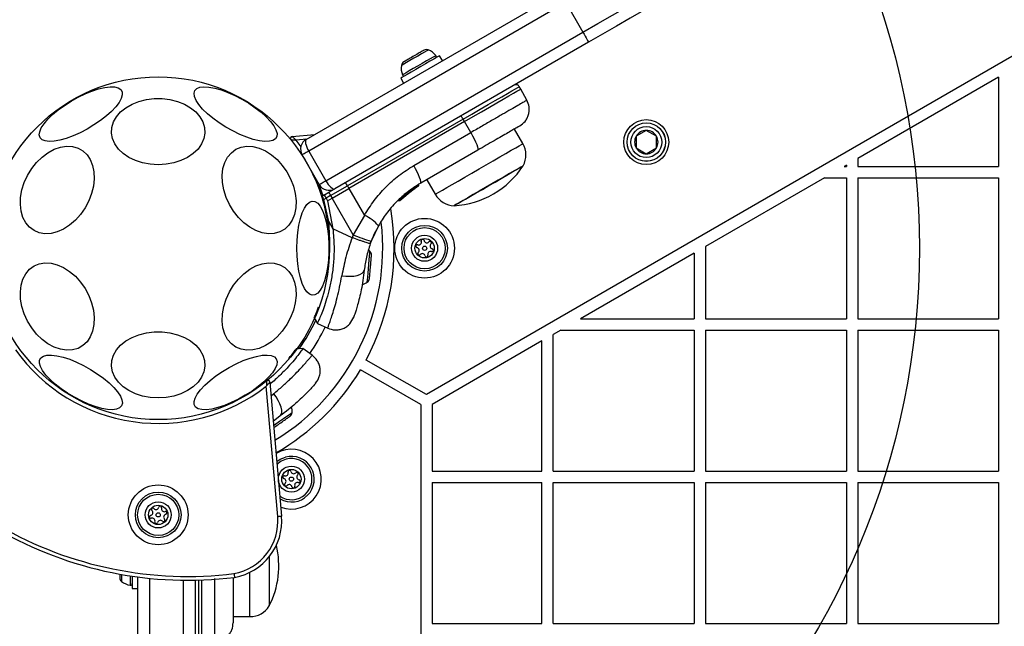
# Model space of a CAD drawing. Units: millimetres. Extents: x 16473 to 27396, y 31219 to 40310.
# Drawn here: x 20127 to 20386, y 37022 to 37181 of the extents above; entities that cross this region are included whole.
import ezdxf

# ---------------------------------------------------------------- set-up
doc = ezdxf.new("R2010")
doc.units = ezdxf.units.MM
doc.header["$LTSCALE"] = 200
doc.layers.add('OTWORY_MONTAŻOWE', color=1, linetype='Continuous')

msp = doc.modelspace()

# ---------------------------------------------------------------- linework, layer by layer
at = {"color": 7, "linetype": 'Continuous', "lineweight": 25}
for p, q in [((20673.89, 37336.67), (20234.09, 37082.75)), ((20202.51, 37149.74), (20269.2, 37188.24)), ((20270.7, 37185.65), (20203.15, 37146.65)), ((20270.7, 37185.65), (20275.2, 37177.85)), ((20207.65, 37138.85), (20275.2, 37177.85)), ((20276.7, 37175.25), (20210.01, 37136.75)), ((20238.3, 37170.4), (20237.55, 37171.7)), ((20227.33, 37165.8), (20228.08, 37164.5)), ((20384.42, 37166.08), (20347.42, 37144.72)), ((20384.42, 37166.08), (20384.42, 37142.65)), ((20258.86, 37162.93), (20258.47, 37163.59)), ((20260.47, 37160.01), (20258.86, 37162.93)), ((20243.69, 37155.05), (20213.33, 37137.52)), ((20244.07, 37154.4), (20213.71, 37136.86)), ((20244.07, 37154.4), (20243.69, 37155.05)), ((20245.73, 37151.5), (20244.07, 37154.4)), ((20230.75, 37142.85), (20245.73, 37151.5)), ((20259.42, 37148.62), (20257.21, 37152.45)), ((20291.85, 37152.08), (20289.19, 37150.54)), ((20294.51, 37150.54), (20291.85, 37152.08)), ((20198.76, 37150.47), (20204.67, 37150.99)), ((20289.19, 37150.54), (20289.19, 37147.47)), ((20294.51, 37147.47), (20294.51, 37150.54)), ((20203.15, 37146.65), (20207.65, 37138.85)), ((20247.56, 37146.88), (20232.58, 37138.23)), ((20289.19, 37147.47), (20291.85, 37145.93)), ((20291.85, 37145.93), (20294.51, 37147.47)), ((20205.92, 37137.85), (20201.42, 37145.65)), ((20347.42, 37144.72), (20347.42, 37142.65)), ((20344.42, 37142.98), (20343.84, 37142.65)), ((20343.84, 37142.65), (20344.42, 37142.65)), ((20344.42, 37142.98), (20344.42, 37142.65)), ((20347.42, 37142.65), (20384.42, 37142.65)), ((20234.17, 37139.15), (20236.38, 37135.32)), ((20338.64, 37139.65), (20307.42, 37121.62)), ((20338.64, 37139.65), (20344.42, 37139.65)), ((20344.42, 37139.65), (20344.42, 37102.65)), ((20347.42, 37139.65), (20384.42, 37139.65)), ((20347.42, 37139.65), (20347.42, 37102.65)), ((20384.42, 37139.65), (20384.42, 37102.65)), ((20206.95, 37134.95), (20205.93, 37137.82)), ((20207.3, 37135.19), (20208.44, 37135.84)), ((20208.44, 37135.84), (20209.86, 37136.67)), ((20208.91, 37134.97), (20213.33, 37137.52)), ((20209.29, 37134.31), (20213.71, 37136.86)), ((20213.33, 37137.52), (20213.71, 37136.86)), ((20213.71, 37136.86), (20217.79, 37129.78)), ((20227.08, 37133.67), (20230.35, 37136.39)), ((20228.21, 37134.7), (20230.82, 37136.72)), ((20229.41, 37135.68), (20229.56, 37135.8)), ((20230.35, 37136.39), (20230.51, 37136.5)), ((20230.35, 37136.39), (20230.41, 37136.43)), ((20230.42, 37136.7), (20230.49, 37136.75)), ((20230.42, 37136.71), (20230.42, 37136.7)), ((20230.49, 37136.45), (20231.08, 37136.89)), ((20230.49, 37136.75), (20230.49, 37136.76)), ((20230.55, 37136.52), (20230.79, 37136.7)), ((20231.92, 37137.43), (20231.75, 37137.32)), ((20231.83, 37137.65), (20232.01, 37137.76)), ((20232.01, 37137.76), (20232.01, 37137.76)), ((20232.02, 37137.77), (20232.02, 37137.77)), ((20232.03, 37137.78), (20232.03, 37137.78)), ((20207.3, 37135.19), (20206.73, 37134.86)), ((20207.13, 37133.95), (20207.73, 37134.29)), ((20208.44, 37128.14), (20207.13, 37133.95)), ((20208.91, 37134.97), (20207.73, 37134.29)), ((20207.73, 37134.29), (20208.11, 37133.63)), ((20208.11, 37133.63), (20209.29, 37134.31)), ((20208.11, 37133.63), (20209.52, 37126.26)), ((20208.91, 37134.97), (20209.29, 37134.31)), ((20214.84, 37124.67), (20209.29, 37134.31)), ((20226.68, 37133.72), (20226.69, 37133.72)), ((20226.84, 37133.8), (20226.84, 37133.8)), ((20208.44, 37128.14), (20209.52, 37126.26)), ((20217.79, 37129.78), (20214.84, 37124.67)), ((20214.56, 37123.91), (20209.52, 37126.26)), ((20221.47, 37127.03), (20219.58, 37123.02)), ((20214.84, 37124.67), (20214.56, 37123.91)), ((20219.33, 37122.36), (20219.58, 37123.02)), ((20307.42, 37121.62), (20307.42, 37102.65)), ((20304.42, 37119.89), (20274.55, 37102.65)), ((20304.42, 37119.89), (20304.42, 37102.65)), ((20274.55, 37102.65), (20304.42, 37102.65)), ((20307.42, 37102.65), (20344.42, 37102.65)), ((20347.42, 37102.65), (20384.42, 37102.65)), ((20205.42, 37101.43), (20208.19, 37100.14)), ((20269.36, 37099.65), (20267.42, 37098.53)), ((20269.36, 37099.65), (20304.42, 37099.65)), ((20304.42, 37099.65), (20304.42, 37062.65)), ((20307.42, 37099.65), (20307.42, 37062.65)), ((20307.42, 37099.65), (20344.42, 37099.65)), ((20344.42, 37099.65), (20344.42, 37062.65)), ((20347.42, 37099.65), (20384.42, 37099.65)), ((20347.42, 37099.65), (20347.42, 37062.65)), ((20384.42, 37099.65), (20384.42, 37062.65)), ((20264.42, 37096.8), (20235.6, 37080.16)), ((20264.42, 37062.65), (20264.42, 37096.8)), ((20267.42, 37062.65), (20267.42, 37098.53)), ((20204.09, 37093.04), (20201.59, 37094.79)), ((20234.09, 37082.75), (20218.21, 37091.79)), ((20232.6, 37080.15), (20216.72, 37089.19)), ((20195, 37050.74), (20192.01, 37084.97)), ((20192.92, 37085.99), (20196, 37050.83)), ((20232.6, 37080.15), (20232.6, 36362.15)), ((20235.6, 37080.16), (20235.6, 37062.65)), ((20171.51, 37076.85), (20171.51, 37076.85)), ((20195.64, 37077.13), (20193.83, 37075.64)), ((20235.6, 37062.65), (20264.42, 37062.65)), ((20267.42, 37062.65), (20304.42, 37062.65)), ((20307.42, 37062.65), (20344.42, 37062.65)), ((20347.42, 37062.65), (20384.42, 37062.65)), ((20235.6, 37059.65), (20235.6, 37022.65)), ((20235.6, 37059.65), (20264.42, 37059.65)), ((20264.42, 37022.65), (20264.42, 37059.65)), ((20267.42, 37059.65), (20304.42, 37059.65)), ((20267.42, 37022.65), (20267.42, 37059.65)), ((20304.42, 37059.65), (20304.42, 37022.65)), ((20307.42, 37059.65), (20307.42, 37022.65)), ((20307.42, 37059.65), (20344.42, 37059.65)), ((20344.42, 37059.65), (20344.42, 37022.65)), ((20347.42, 37059.65), (20384.42, 37059.65)), ((20347.42, 37059.65), (20347.42, 37022.65)), ((20384.42, 37059.65), (20384.42, 37022.65)), ((20192.79, 37040.18), (20192.79, 37027.23)), ((20153.49, 37035.6), (20153.49, 37034.79)), ((20153.49, 37034.79), (20153.49, 37034.66)), ((20156.79, 37035.06), (20156.79, 37031.83)), ((20158.29, 36407.45), (20158.29, 37034.85)), ((20173.29, 37034.01), (20173.29, 36408.29)), ((20175.04, 37017.76), (20175.04, 37034.06)), ((20156.79, 37031.83), (20158.29, 37031.83)), ((20183.29, 37024.43), (20187.72, 37024.43)), ((20235.6, 37022.65), (20264.42, 37022.65)), ((20267.42, 37022.65), (20304.42, 37022.65)), ((20307.42, 37022.65), (20344.42, 37022.65)), ((20347.42, 37022.65), (20384.42, 37022.65))]:
    msp.add_line(p, q, dxfattribs=at)
at = {"color": 1, "linetype": 'Continuous', "lineweight": 25}
for p, q in [((20202.63, 37149.81), (20199.78, 37149.56)), ((20199.78, 37149.56), (20201.09, 37147.81)), ((20229.51, 37136.09), (20229.51, 37136.1)), ((20229.91, 37136.34), (20230.22, 37136.6)), ((20230.48, 37136.77), (20230.66, 37136.9)), ((20232.01, 37137.77), (20232.01, 37137.76)), ((20232.01, 37137.76), (20232.01, 37137.76)), ((20232.03, 37137.78), (20232.02, 37137.77)), ((20226.84, 37133.8), (20227.34, 37134.21)), ((20193.96, 37082.96), (20193.25, 37082.31)), ((20153.99, 37035.51), (20153.99, 37033.67)), ((20156.26, 37035.13), (20156.26, 37032.69)), ((20187.72, 37024.43), (20187.72, 37036.08)), ((20161.29, 37034.5), (20161.29, 36407.8)), ((20170.29, 36408.3), (20170.29, 37033.99)), ((20174.28, 37017.77), (20174.28, 37034.03))]:
    msp.add_line(p, q, dxfattribs=at)
at = {"color": 7, "linetype": 'Continuous', "lineweight": 25, "flags": 128}
for points in [[(20275.2, 37177.85), (20279.11, 37180.11), (20283, 37182.36), (20286.82, 37184.56), (20290.54, 37186.71), (20294.14, 37188.79), (20297.59, 37190.78), (20300.85, 37192.66), (20303.9, 37194.42), (20306.71, 37196.05), (20309.27, 37197.52)], [(20308.73, 37193.75), (20306.32, 37192.36), (20303.68, 37190.83), (20300.81, 37189.17), (20297.74, 37187.41), (20294.51, 37185.54), (20291.12, 37183.58), (20287.62, 37181.56), (20284.03, 37179.49), (20280.38, 37177.38), (20276.7, 37175.25)], [(20275.2, 37177.85), (20275.49, 37177.35), (20275.77, 37176.86), (20276.03, 37176.41), (20276.26, 37176.01), (20276.44, 37175.69), (20276.58, 37175.45), (20276.67, 37175.3), (20276.7, 37175.25)], [(20232.73, 37172.73), (20232.47, 37172.58), (20232.19, 37172.42), (20231.88, 37172.24), (20231.56, 37172.05), (20231.22, 37171.86), (20230.87, 37171.66), (20230.52, 37171.46), (20230.18, 37171.26)], [(20233.45, 37173.15), (20233.44, 37173.14), (20233.38, 37173.11), (20233.28, 37173.05), (20233.13, 37172.97), (20232.95, 37172.86), (20232.73, 37172.73)], [(20237.55, 37171.7), (20237.54, 37171.7), (20237.34, 37171.58), (20236.82, 37171.28), (20236.03, 37170.83), (20235.01, 37170.24), (20233.83, 37169.56), (20232.57, 37168.83), (20231.29, 37168.09), (20230.09, 37167.4), (20229.04, 37166.79), (20228.19, 37166.3), (20227.62, 37165.97), (20227.35, 37165.81), (20227.33, 37165.8)], [(20228.24, 37170.14), (20228.16, 37170.09), (20228.13, 37170.07), (20228.12, 37170.07)], [(20230.18, 37171.26), (20229.84, 37171.07), (20229.53, 37170.88), (20229.23, 37170.71), (20228.96, 37170.56), (20228.73, 37170.42), (20228.52, 37170.3), (20228.36, 37170.21), (20228.24, 37170.14)], [(20132.56, 37150.18), (20132.36, 37150.89), (20132.47, 37151.75), (20132.89, 37152.75), (20133.61, 37153.85), (20134.61, 37155.03), (20135.85, 37156.24), (20137.31, 37157.45), (20138.95, 37158.64), (20140.7, 37159.76), (20142.53, 37160.78), (20144.38, 37161.67), (20146.2, 37162.41), (20147.94, 37162.98), (20149.54, 37163.36), (20150.96, 37163.53), (20152.15, 37163.5), (20153.1, 37163.26), (20153.76, 37162.83), (20154.12, 37162.21), (20154.16, 37161.42), (20153.9, 37160.48), (20153.32, 37159.43), (20152.46, 37158.29), (20151.33, 37157.09), (20149.98, 37155.87), (20148.43, 37154.67), (20146.73, 37153.51), (20144.93, 37152.44), (20143.08, 37151.48), (20141.24, 37150.66), (20139.46, 37150), (20137.78, 37149.53), (20136.27, 37149.25), (20134.95, 37149.18), (20133.88, 37149.31), (20133.07, 37149.65), (20132.56, 37150.18)], [(20173.22, 37162.54), (20173.73, 37163.07), (20174.54, 37163.41), (20175.61, 37163.54), (20176.93, 37163.47), (20178.44, 37163.19), (20180.11, 37162.72), (20181.9, 37162.06), (20183.74, 37161.24), (20185.59, 37160.28), (20187.38, 37159.21), (20189.08, 37158.05), (20190.64, 37156.85), (20191.99, 37155.63), (20193.12, 37154.43), (20193.98, 37153.29), (20194.55, 37152.24), (20194.82, 37151.3), (20194.77, 37150.51), (20194.42, 37149.89), (20193.76, 37149.46), (20192.81, 37149.22), (20191.61, 37149.19), (20190.19, 37149.36), (20188.59, 37149.74), (20186.86, 37150.31), (20185.04, 37151.05), (20183.19, 37151.94), (20181.36, 37152.96), (20179.6, 37154.08), (20177.97, 37155.27), (20176.51, 37156.48), (20175.27, 37157.7), (20174.27, 37158.87), (20173.55, 37159.97), (20173.13, 37160.97), (20173.02, 37161.83), (20173.22, 37162.54)], [(20244.07, 37154.4), (20246.36, 37155.72), (20248.57, 37156.99), (20250.64, 37158.19), (20252.55, 37159.29), (20254.26, 37160.28), (20255.73, 37161.13), (20256.94, 37161.83), (20257.87, 37162.36), (20258.5, 37162.73), (20258.82, 37162.91), (20258.86, 37162.93)], [(20163.6, 37143.07), (20161.52, 37143.2), (20159.5, 37143.57), (20157.61, 37144.17), (20155.88, 37145), (20154.37, 37146.02), (20153.13, 37147.2), (20152.2, 37148.52), (20151.59, 37149.93), (20151.32, 37151.39), (20151.41, 37152.86), (20151.85, 37154.3), (20152.63, 37155.67), (20153.72, 37156.93), (20155.1, 37158.03), (20156.72, 37158.96), (20158.54, 37159.68), (20160.5, 37160.17), (20162.56, 37160.42), (20164.64, 37160.42), (20166.69, 37160.17), (20168.66, 37159.68), (20170.48, 37158.96), (20172.1, 37158.03), (20173.48, 37156.93), (20174.57, 37155.67), (20175.35, 37154.3), (20175.79, 37152.86), (20175.87, 37151.39), (20175.61, 37149.93), (20175, 37148.52), (20174.06, 37147.2), (20172.82, 37146.02), (20171.32, 37145), (20169.59, 37144.17), (20167.69, 37143.57), (20165.67, 37143.2), (20163.6, 37143.07)], [(20245.73, 37151.5), (20246.2, 37150.66), (20246.62, 37149.84), (20246.99, 37149.07), (20247.28, 37148.38), (20247.49, 37147.8), (20247.61, 37147.34), (20247.63, 37147.04), (20247.56, 37146.88)], [(20127.8, 37136.45), (20128.41, 37138.4), (20129.28, 37140.28), (20130.37, 37142.06), (20131.65, 37143.67), (20133.09, 37145.08), (20134.64, 37146.24), (20136.26, 37147.12), (20137.91, 37147.69), (20139.54, 37147.94), (20141.09, 37147.85), (20142.53, 37147.44), (20143.81, 37146.72), (20144.9, 37145.7), (20145.76, 37144.41), (20146.38, 37142.89), (20146.72, 37141.19), (20146.79, 37139.35), (20146.58, 37137.43), (20146.1, 37135.48), (20145.36, 37133.56), (20144.38, 37131.72), (20143.19, 37130.02), (20141.83, 37128.5), (20140.33, 37127.21), (20138.73, 37126.19), (20137.09, 37125.46), (20135.45, 37125.05), (20133.85, 37124.97), (20132.35, 37125.22), (20130.99, 37125.79), (20129.8, 37126.67), (20128.82, 37127.83), (20128.07, 37129.23), (20127.59, 37130.85), (20127.38, 37132.62), (20127.45, 37134.51), (20127.8, 37136.45)], [(20180.82, 37136.45), (20180.47, 37138.4), (20180.4, 37140.28), (20180.61, 37142.06), (20181.09, 37143.67), (20181.84, 37145.08), (20182.82, 37146.24), (20184, 37147.12), (20185.37, 37147.69), (20186.87, 37147.94), (20188.47, 37147.85), (20190.11, 37147.44), (20191.75, 37146.72), (20193.34, 37145.7), (20194.85, 37144.41), (20196.21, 37142.89), (20197.4, 37141.19), (20198.38, 37139.35), (20199.12, 37137.43), (20199.6, 37135.48), (20199.81, 37133.56), (20199.74, 37131.72), (20199.4, 37130.02), (20198.78, 37128.5), (20197.92, 37127.21), (20196.83, 37126.19), (20195.55, 37125.46), (20194.11, 37125.05), (20192.55, 37124.97), (20190.93, 37125.22), (20189.28, 37125.79), (20187.66, 37126.67), (20186.11, 37127.83), (20184.67, 37129.23), (20183.39, 37130.85), (20182.3, 37132.62), (20181.43, 37134.51), (20180.82, 37136.45)], [(20203.15, 37146.65), (20202.81, 37146.45), (20202.48, 37146.26), (20202.19, 37146.09), (20201.92, 37145.94), (20201.71, 37145.81), (20201.55, 37145.72), (20201.45, 37145.67), (20201.42, 37145.65)], [(20232.58, 37138.23), (20232.65, 37138.39), (20232.63, 37138.69), (20232.51, 37139.15), (20232.3, 37139.73), (20232.01, 37140.42), (20231.64, 37141.19), (20231.22, 37142.01), (20230.75, 37142.85)], [(20259.53, 37142.83), (20259.38, 37142.74), (20258.92, 37142.47), (20258.17, 37142.04), (20257.16, 37141.46), (20255.92, 37140.74), (20254.49, 37139.92), (20252.93, 37139.01), (20251.28, 37138.06), (20249.6, 37137.09), (20247.95, 37136.14), (20246.38, 37135.24), (20244.96, 37134.41), (20243.72, 37133.7), (20242.71, 37133.11), (20241.96, 37132.68), (20241.5, 37132.42), (20241.34, 37132.33), (20241.34, 37132.33)], [(20250.44, 37137.58), (20252.11, 37138.54), (20253.72, 37139.47), (20255.22, 37140.34), (20256.56, 37141.11), (20257.69, 37141.77), (20258.58, 37142.28), (20259.18, 37142.63), (20259.49, 37142.8), (20259.53, 37142.83)], [(20205.92, 37137.85), (20205.95, 37137.87), (20206.05, 37137.93), (20206.21, 37138.02), (20206.42, 37138.14), (20206.69, 37138.3), (20206.98, 37138.47), (20207.31, 37138.66), (20207.65, 37138.85)], [(20241.34, 37132.33), (20241.38, 37132.35), (20241.69, 37132.53), (20242.3, 37132.88), (20243.18, 37133.39), (20244.31, 37134.04), (20245.65, 37134.81), (20247.15, 37135.68), (20248.77, 37136.61), (20250.44, 37137.58)], [(20200.03, 37121.15), (20200.09, 37123.24), (20200.27, 37125.27), (20200.57, 37127.18), (20200.97, 37128.92), (20201.46, 37130.43), (20202.04, 37131.68), (20202.68, 37132.62), (20203.37, 37133.23), (20204.08, 37133.5), (20204.79, 37133.41), (20205.5, 37132.97), (20206.16, 37132.19), (20206.77, 37131.09), (20207.31, 37129.7), (20207.76, 37128.07), (20208.11, 37126.24), (20208.35, 37124.26), (20208.47, 37122.2), (20208.47, 37120.1), (20208.35, 37118.03), (20208.11, 37116.06), (20207.76, 37114.23), (20207.31, 37112.59), (20206.77, 37111.21), (20206.16, 37110.11), (20205.5, 37109.33), (20204.79, 37108.89), (20204.08, 37108.8), (20203.37, 37109.06), (20202.68, 37109.68), (20202.04, 37110.62), (20201.46, 37111.87), (20200.97, 37113.38), (20200.57, 37115.12), (20200.27, 37117.03), (20200.09, 37119.06), (20200.03, 37121.15)], [(20206.73, 37134.86), (20206.59, 37134.76), (20206.51, 37134.69)], [(20219.24, 37120.35), (20219.01, 37120.56), (20218.83, 37120.71)], [(20219.43, 37116.77), (20219.46, 37117.16), (20219.5, 37117.53), (20219.53, 37117.89), (20219.55, 37118.21), (20219.58, 37118.5), (20219.6, 37118.76), (20219.62, 37118.97), (20219.64, 37119.13)], [(20219.64, 37119.13), (20219.65, 37119.24), (20219.65, 37119.31), (20219.65, 37119.32)], [(20127.8, 37105.84), (20127.45, 37107.79), (20127.38, 37109.67), (20127.59, 37111.45), (20128.07, 37113.06), (20128.82, 37114.47), (20129.8, 37115.63), (20130.99, 37116.51), (20132.35, 37117.08), (20133.85, 37117.33), (20135.45, 37117.24), (20137.09, 37116.83), (20138.73, 37116.11), (20140.33, 37115.08), (20141.83, 37113.8), (20143.19, 37112.28), (20144.38, 37110.58), (20145.36, 37108.74), (20146.1, 37106.82), (20146.58, 37104.87), (20146.79, 37102.95), (20146.72, 37101.11), (20146.38, 37099.41), (20145.76, 37097.89), (20144.9, 37096.6), (20143.81, 37095.58), (20142.53, 37094.85), (20141.09, 37094.44), (20139.54, 37094.36), (20137.91, 37094.61), (20136.26, 37095.18), (20134.64, 37096.06), (20133.09, 37097.21), (20131.65, 37098.62), (20130.37, 37100.24), (20129.28, 37102.01), (20128.41, 37103.9), (20127.8, 37105.84)], [(20180.82, 37105.84), (20181.43, 37107.79), (20182.3, 37109.67), (20183.39, 37111.45), (20184.67, 37113.06), (20186.11, 37114.47), (20187.66, 37115.63), (20189.28, 37116.51), (20190.93, 37117.08), (20192.55, 37117.33), (20194.11, 37117.24), (20195.55, 37116.83), (20196.83, 37116.11), (20197.92, 37115.08), (20198.78, 37113.8), (20199.4, 37112.28), (20199.74, 37110.58), (20199.81, 37108.74), (20199.6, 37106.82), (20199.12, 37104.87), (20198.38, 37102.95), (20197.4, 37101.11), (20196.21, 37099.41), (20194.85, 37097.89), (20193.34, 37096.6), (20191.75, 37095.58), (20190.11, 37094.85), (20188.47, 37094.44), (20186.87, 37094.36), (20185.37, 37094.61), (20184, 37095.18), (20182.82, 37096.06), (20181.84, 37097.21), (20181.09, 37098.62), (20180.61, 37100.24), (20180.4, 37102.01), (20180.47, 37103.9), (20180.82, 37105.84)], [(20211.85, 37113.95), (20212.91, 37113.82), (20213.96, 37113.79), (20214.96, 37113.86), (20215.86, 37114.02), (20216.62, 37114.27), (20217.2, 37114.59), (20217.58, 37114.98), (20217.74, 37115.41)], [(20219.18, 37113.9), (20219.2, 37114.17), (20219.23, 37114.48), (20219.26, 37114.83), (20219.29, 37115.19), (20219.32, 37115.57), (20219.36, 37115.97), (20219.39, 37116.37), (20219.43, 37116.77)], [(20219.12, 37113.19), (20219.12, 37113.2), (20219.12, 37113.24), (20219.13, 37113.33), (20219.14, 37113.47), (20219.16, 37113.66), (20219.18, 37113.9)], [(20204.59, 37102.89), (20204.86, 37102.42), (20205.43, 37101.42)], [(20163.6, 37081.85), (20161.52, 37081.97), (20159.5, 37082.35), (20157.61, 37082.95), (20155.88, 37083.78), (20154.37, 37084.8), (20153.13, 37085.98), (20152.2, 37087.3), (20151.59, 37088.71), (20151.32, 37090.17), (20151.41, 37091.64), (20151.85, 37093.08), (20152.63, 37094.45), (20153.72, 37095.7), (20155.1, 37096.81), (20156.72, 37097.74), (20158.54, 37098.46), (20160.5, 37098.95), (20162.56, 37099.2), (20164.64, 37099.2), (20166.69, 37098.95), (20168.66, 37098.46), (20170.48, 37097.74), (20172.1, 37096.81), (20173.48, 37095.7), (20174.57, 37094.45), (20175.35, 37093.08), (20175.79, 37091.64), (20175.87, 37090.17), (20175.61, 37088.71), (20175, 37087.3), (20174.06, 37085.98), (20172.82, 37084.8), (20171.32, 37083.78), (20169.59, 37082.95), (20167.69, 37082.35), (20165.67, 37081.97), (20163.6, 37081.85)], [(20201.6, 37094.79), (20200.44, 37094.78), (20199.91, 37094.78)], [(20153.97, 37079.76), (20153.46, 37079.23), (20152.66, 37078.89), (20151.58, 37078.75), (20150.27, 37078.83), (20148.75, 37079.1), (20147.08, 37079.58), (20145.3, 37080.23), (20143.46, 37081.05), (20141.61, 37082.02), (20139.81, 37083.09), (20138.11, 37084.25), (20136.56, 37085.45), (20135.2, 37086.67), (20134.08, 37087.87), (20133.21, 37089.01), (20132.64, 37090.06), (20132.37, 37091), (20132.42, 37091.79), (20132.78, 37092.41), (20133.44, 37092.84), (20134.38, 37093.08), (20135.58, 37093.11), (20137, 37092.93), (20138.6, 37092.56), (20140.34, 37091.99), (20142.15, 37091.25), (20144.01, 37090.35), (20145.84, 37089.33), (20147.59, 37088.21), (20149.22, 37087.03), (20150.68, 37085.81), (20151.93, 37084.6), (20152.93, 37083.43), (20153.65, 37082.33), (20154.07, 37081.33), (20154.18, 37080.46), (20153.97, 37079.76)], [(20194.63, 37092.12), (20194.84, 37091.41), (20194.73, 37090.55), (20194.31, 37089.55), (20193.59, 37088.45), (20192.59, 37087.27), (20191.34, 37086.06), (20189.88, 37084.84), (20188.25, 37083.66), (20186.49, 37082.54), (20184.66, 37081.52), (20182.81, 37080.63), (20181, 37079.88), (20179.26, 37079.32), (20177.66, 37078.94), (20176.24, 37078.76), (20175.04, 37078.8), (20174.1, 37079.03), (20173.44, 37079.47), (20173.08, 37080.09), (20173.03, 37080.88), (20173.3, 37081.81), (20173.87, 37082.87), (20174.73, 37084.01), (20175.86, 37085.21), (20177.22, 37086.42), (20178.77, 37087.63), (20180.47, 37088.78), (20182.27, 37089.86), (20184.12, 37090.82), (20185.96, 37091.64), (20187.74, 37092.3), (20189.41, 37092.77), (20190.93, 37093.05), (20192.24, 37093.12), (20193.32, 37092.99), (20194.12, 37092.65), (20194.63, 37092.12)], [(20195.64, 37077.13), (20195.94, 37077.48), (20196.08, 37078), (20196.07, 37078.67), (20195.91, 37079.45), (20195.6, 37080.31), (20195.15, 37081.21), (20194.6, 37082.11), (20193.96, 37082.96)], [(20196.15, 37075.58), (20196.47, 37075.8), (20196.78, 37076.02), (20197.07, 37076.22), (20197.33, 37076.41), (20197.57, 37076.57), (20197.78, 37076.72), (20197.95, 37076.84), (20198.09, 37076.94)], [(20198.09, 37076.94), (20198.18, 37077), (20198.23, 37077.04), (20198.25, 37077.05)], [(20193.97, 37074.05), (20194.01, 37074.08), (20194.27, 37074.26), (20194.55, 37074.46), (20194.85, 37074.67), (20195.17, 37074.89), (20195.49, 37075.12), (20195.82, 37075.35), (20196.15, 37075.58)], [(20194.75, 37065.13), (20195.65, 37065.75), (20197.04, 37066.32)], [(20195, 37050.74), (20195.2, 37050.76), (20195.39, 37050.77), (20195.56, 37050.79), (20195.71, 37050.8), (20195.83, 37050.81), (20195.92, 37050.82), (20195.98, 37050.83), (20196, 37050.83)]]:
    msp.add_lwpolyline(points, dxfattribs=at)
at = {"color": 1, "linetype": 'Continuous', "lineweight": 25, "flags": 128}
for points in [[(20234.56, 37173.21), (20234.51, 37173.18), (20234.2, 37173), (20233.6, 37172.66), (20232.78, 37172.18), (20231.8, 37171.62), (20230.75, 37171.01), (20229.73, 37170.42), (20228.83, 37169.9), (20228.12, 37169.49), (20227.67, 37169.23), (20227.52, 37169.15)], [(20236.54, 37171.73), (20236.54, 37171.73), (20236.35, 37171.62), (20235.84, 37171.33), (20235.07, 37170.88), (20234.08, 37170.31), (20232.95, 37169.66), (20231.76, 37168.97), (20230.6, 37168.3), (20229.56, 37167.7), (20228.71, 37167.21), (20228.12, 37166.87), (20227.83, 37166.7), (20227.81, 37166.69)], [(20243.69, 37155.05), (20245.98, 37156.38), (20248.19, 37157.65), (20250.26, 37158.85), (20252.17, 37159.95), (20253.87, 37160.93), (20255.34, 37161.78), (20256.56, 37162.48), (20257.48, 37163.02), (20258.11, 37163.38), (20258.43, 37163.56), (20258.47, 37163.59)], [(20247.9, 37141.97), (20249.8, 37143.06), (20251.64, 37144.13), (20253.38, 37145.13), (20254.98, 37146.05), (20256.38, 37146.86), (20257.54, 37147.53), (20258.45, 37148.06), (20259.07, 37148.41), (20259.38, 37148.59), (20259.42, 37148.62)], [(20236.38, 37135.32), (20236.42, 37135.34), (20236.74, 37135.52), (20237.35, 37135.88), (20238.26, 37136.4), (20239.43, 37137.07), (20240.83, 37137.88), (20242.42, 37138.8), (20244.16, 37139.81), (20246.01, 37140.87), (20247.9, 37141.97)], [(20218.53, 37112.25), (20218.54, 37112.37), (20218.58, 37112.83), (20218.65, 37113.6), (20218.74, 37114.61), (20218.84, 37115.77), (20218.95, 37116.98), (20219.05, 37118.12), (20219.13, 37119.11), (20219.2, 37119.84), (20219.23, 37120.26), (20219.24, 37120.35)], [(20193.92, 37074.63), (20194.52, 37075.05), (20195.5, 37075.73), (20196.48, 37076.42), (20197.37, 37077.04), (20198.08, 37077.54), (20198.56, 37077.88), (20198.76, 37078.02), (20198.77, 37078.02)], [(20197.2, 37065.76), (20195.89, 37065.22), (20194.81, 37064.4)]]:
    msp.add_lwpolyline(points, dxfattribs=at)
at = {"color": 7, "linetype": 'Continuous', "lineweight": 25}
for centre, radius in [((20163.6, 37121.15), 45), ((20291.85, 37149.01), 5.9), ((20291.85, 37149.01), 5.05), ((20291.85, 37149.01), 5.04), ((20291.85, 37149.01), 4.06), ((20233.6, 37121.15), 7.85), ((20233.6, 37121.15), 6), ((20233.6, 37121.15), 5.41), ((20233.6, 37121.15), 3.43), ((20233.6, 37121.15), 2.54), ((20233.6, 37121.15), 0.55), ((20198.6, 37060.53), 3.43), ((20198.6, 37060.53), 2.54), ((20198.6, 37060.53), 0.55), ((20163.6, 37051.15), 7.85), ((20163.6, 37051.15), 6), ((20163.6, 37051.15), 5.41), ((20163.6, 37051.15), 3.43), ((20163.6, 37051.15), 2.54), ((20163.6, 37051.15), 0.55)]:
    msp.add_circle(centre, radius, dxfattribs=at)
for centre, radius, start, end in [((20234.07, 37171.9), 1.39, 69.7374, 116.5839), ((20233.04, 37169.1), 4.38, 36.9281, 69.7374), ((20228.89, 37168.91), 1.39, 123.4161, 170.2626), ((20236.16, 37171.45), 0.471, 300, 36.9281), ((20231.83, 37168.41), 4.38, 170.2626, 203.0719), ((20228.24, 37166.87), 0.471, 203.0719, 300), ((20242, 37154.36), 1.83, 22.4303, 54.2249), ((20291.85, 37149.01), 3.07, 90, 150), ((20291.85, 37149.01), 3.07, 30, 90), ((20198.8, 37149.98), 0.5, 95, 219.3146), ((20204.01, 37147.15), 3, 120, 210), ((20254.23, 37145.62), 5.99, 332.1864, 30), ((20291.85, 37149.01), 3.08, 150, 210), ((20291.85, 37149.01), 3.08, 330, 30), ((20291.85, 37149.01), 3.08, 210, 270), ((20291.85, 37149.01), 3.08, 270, 330), ((20240.04, 37155.59), 23.3, 273.215, 326.785), ((20211.64, 37136.82), 1.83, 22.4206, 54.2293), ((20208.51, 37139.35), 3, 210, 300), ((20217.41, 37140.16), 9.96, 205.7086, 211.4144), ((20231.1, 37137.13), 0.5, 207.5524, 236.2521), ((20231.61, 37137.53), 0.249, 302.491, 28.7866), ((20209.08, 37135.35), 2.41, 191.8844, 215.8041), ((20241.57, 37138.31), 5.99, 210, 267.8136), ((20163.6, 37121.15), 62, 331.7395, 9.6175), ((20163.6, 37121.15), 59, 301.3096, 6.6394), ((20213.83, 37120.64), 9.96, 39.9059, 66.569), ((20230.86, 37162.86), 41.41, 247.2443, 254.1843), ((20232.01, 37122.74), 0.75, 252.266, 17.734), ((20233.08, 37123.08), 0.375, 12.266, 197.734), ((20234.18, 37123.32), 0.75, 192.266, 317.734), ((20235.01, 37122.56), 0.375, 312.266, 137.734), ((20218.26, 37119.36), 1.39, 358.4161, 45.2626), ((20231.67, 37121.67), 0.375, 72.266, 257.734), ((20231.43, 37120.57), 0.75, 312.266, 77.734), ((20235.19, 37119.56), 0.75, 72.266, 197.734), ((20235.77, 37121.73), 0.75, 132.266, 257.734), ((20235.53, 37120.63), 0.375, 252.266, 77.734), ((20232.18, 37119.73), 0.375, 132.266, 317.734), ((20233.02, 37118.98), 0.75, 12.266, 137.734), ((20234.12, 37119.22), 0.375, 192.266, 17.734), ((20217.74, 37113.4), 1.39, 304.7374, 351.5839), ((20216.04, 37115.85), 4.38, 285.5856, 304.7374), ((20163.6, 37121.15), 45.5, 324.5215, 335.5278), ((20163.6, 37121.15), 62, 299.9467, 328.9668), ((20192.43, 37085.95), 0.5, 5, 129.3146), ((20194.4, 37078.38), 4.38, 355.2626, 14.5608), ((20197.38, 37078.14), 1.39, 308.4161, 355.2626), ((20198.6, 37060.53), 7.85, 249.0647, 120.9353), ((20198.6, 37060.53), 6, 240.0957, 105), ((20196.67, 37061.04), 0.375, 72.266, 257.734), ((20196.43, 37059.94), 0.75, 312.266, 77.734), ((20197.01, 37062.12), 0.75, 252.266, 17.734), ((20198.08, 37062.46), 0.375, 12.266, 197.734), ((20199.18, 37062.7), 0.75, 192.266, 317.734), ((20200.01, 37061.94), 0.375, 312.266, 137.734), ((20200.77, 37061.11), 0.75, 132.266, 257.734), ((20197.18, 37059.11), 0.375, 132.266, 317.734), ((20198.02, 37058.36), 0.75, 12.266, 137.734), ((20199.12, 37058.59), 0.375, 192.266, 17.734), ((20200.19, 37058.94), 0.75, 72.266, 197.734), ((20200.53, 37060.01), 0.375, 252.266, 77.734), ((20162.18, 37052.56), 0.375, 42.266, 227.734), ((20163.02, 37053.32), 0.75, 222.266, 347.734), ((20164.12, 37053.08), 0.375, 342.266, 167.734), ((20165.19, 37052.74), 0.75, 162.266, 287.734), ((20161.67, 37050.63), 0.375, 102.266, 287.734), ((20161.43, 37051.73), 0.75, 282.266, 47.734), ((20162.01, 37049.56), 0.75, 342.266, 107.734), ((20165.77, 37050.57), 0.75, 102.266, 227.734), ((20165.53, 37051.67), 0.375, 282.266, 107.734), ((20181.06, 37049.52), 14, 280.1032, 5), ((20181.06, 37049.52), 15, 280, 5), ((20171.36, 37133.99), 99, 240, 277.0524), ((20163.08, 37049.22), 0.375, 162.266, 347.734), ((20164.18, 37048.98), 0.75, 42.266, 167.734), ((20165.01, 37049.73), 0.375, 222.266, 47.734), ((20171.36, 37133.99), 100, 240, 277.0674), ((20171.99, 37037.73), 23.3, 333.215, 13.5035), ((20154.88, 37034.74), 1.39, 183.4161, 230.2626), ((20156.79, 37037.04), 4.38, 230.2626, 263.0719), ((20156.32, 37033.16), 0.471, 263.0719, 0), ((20187.72, 37030.42), 5.99, 270, 327.8136)]:
    msp.add_arc(centre, radius, start, end, dxfattribs=at)
at = {"color": 1, "linetype": 'Continuous', "lineweight": 25}
for centre, radius, start, end in [((20202.46, 37167.46), 39.77, 278.0934, 278.6436), ((20163.6, 37121.15), 48.5, 325.2303, 334.7617), ((20163.6, 37121.15), 46, 215.4148, 308.1436), ((20198.6, 37060.53), 5.41, 235.6454, 105)]:
    msp.add_arc(centre, radius, start, end, dxfattribs=at)
at = {"color": 7, "linetype": 'Continuous', "lineweight": 25}
for centre, start_param, end_param in [((20204.01, 37147.15), 0, 1.570796), ((20208.51, 37139.35), 1.570796, 3.141593)]:
    msp.add_ellipse(centre, major_axis=(-1.5, 2.6), ratio=0.333333, start_param=start_param, end_param=end_param, dxfattribs=at)
for points, knots in [([(20258.47, 37163.59), (20258.4, 37163.69), (20258.28, 37163.84), (20258.06, 37163.98), (20257.87, 37164.05), (20257.66, 37164.08), (20257.4, 37164.07), (20257.22, 37164), (20257.11, 37163.94)], [0, 0, 0, 0, 0.2395742, 0.3684509, 0.5000129, 0.6315738, 0.7604059, 1, 1, 1, 1]), ([(20258.6, 37153.26), (20259.11, 37153.63), (20259.89, 37154.19), (20260.58, 37155.3), (20260.95, 37156.24), (20261.12, 37157.25), (20261.09, 37158.55), (20260.72, 37159.44), (20260.47, 37160.01)], [0, 0, 0, 0, 0.2396951, 0.3685146, 0.5000012, 0.6314845, 0.7603043, 1, 1, 1, 1]), ([(20258.6, 37153.26), (20258.56, 37153.24), (20258.48, 37153.19), (20257.85, 37152.82), (20256.86, 37152.25), (20255.51, 37151.47), (20253.85, 37150.52), (20251.93, 37149.41), (20249.82, 37148.19), (20248.31, 37147.32), (20247.56, 37146.88)], [0, 0, 0, 0, 0.1253722, 0.2499478, 0.3752759, 0.4999294, 0.6251666, 0.7499474, 0.8750582, 1, 1, 1, 1]), ([(20198.41, 37149.66), (20198.42, 37149.66), (20198.43, 37149.66), (20198.5, 37149.65), (20198.69, 37149.64), (20199.02, 37149.62), (20199.36, 37149.59), (20199.59, 37149.57), (20199.68, 37149.57), (20199.73, 37149.56), (20199.75, 37149.56), (20199.77, 37149.56), (20199.77, 37149.56), (20199.78, 37149.56)], [0, 0, 0, 0, 0.090116, 0.194072, 0.340401, 0.585496, 0.826797, 0.914521, 0.956847, 0.978075, 0.988862, 0.99647, 1, 1, 1, 1]), ([(20199.78, 37149.56), (20199.77, 37149.56), (20199.77, 37149.57), (20199.76, 37149.58), (20199.74, 37149.59), (20199.7, 37149.62), (20199.63, 37149.69), (20199.47, 37149.84), (20199.21, 37150.07), (20198.96, 37150.29), (20198.82, 37150.41), (20198.77, 37150.47), (20198.76, 37150.47), (20198.76, 37150.47)], [0, 0, 0, 0, 0.0035293, 0.0113441, 0.0222705, 0.0438272, 0.0866256, 0.1750538, 0.4144586, 0.6598017, 0.8061385, 0.9100057, 1, 1, 1, 1]), ([(20217.79, 37129.78), (20218.61, 37131.1), (20220.23, 37133.74), (20223.32, 37137.24), (20226.79, 37140.36), (20229.43, 37142.02), (20230.75, 37142.85)], [0, 0, 0, 0, 0.249781, 0.497988, 0.748636, 1, 1, 1, 1]), ([(20232.58, 37138.23), (20231.35, 37137.46), (20229.1, 37136.03), (20226.59, 37133.75), (20224.83, 37131.85), (20223.56, 37130.26), (20222.43, 37128.67), (20221.79, 37127.57), (20221.47, 37127.03)], [0, 0, 0, 0, 0.272609, 0.501863, 0.633785, 0.760782, 0.882851, 1, 1, 1, 1]), ([(20228.89, 37135.59), (20228.94, 37135.64), (20229.08, 37135.76), (20229.25, 37135.9), (20229.38, 37136.01), (20229.43, 37136.04), (20229.45, 37136.06)], [0, 0, 0, 0, 0.2096629, 0.6200944, 0.8208436, 1, 1, 1, 1]), ([(20228.94, 37135.31), (20229.02, 37135.38), (20229.19, 37135.51), (20229.42, 37135.7), (20229.64, 37135.86), (20229.88, 37136.05), (20230.11, 37136.21), (20230.13, 37136.22), (20230.14, 37136.23)], [0, 0, 0, 0, 0.124672, 0.249822, 0.374457, 0.499988, 0.749741, 1, 1, 1, 1]), ([(20229.04, 37135.39), (20229.06, 37135.41), (20229.17, 37135.5), (20229.31, 37135.61), (20229.41, 37135.69)], [0, 0, 0, 0, 0.2067841, 1, 1, 1, 1]), ([(20230.14, 37136.23), (20230.16, 37136.25), (20230.21, 37136.29), (20230.24, 37136.38), (20230.25, 37136.47), (20230.22, 37136.53), (20230.21, 37136.55)], [0, 0, 0, 0, 0.241289, 0.499035, 0.757097, 1, 1, 1, 1]), ([(20230.42, 37136.71), (20230.41, 37136.71), (20230.4, 37136.7), (20230.35, 37136.67), (20230.29, 37136.63), (20230.25, 37136.61), (20230.22, 37136.6)], [0, 0, 0, 0, 0.250116, 0.499898, 0.74998, 1, 1, 1, 1]), ([(20230.22, 37136.6), (20230.23, 37136.59), (20230.23, 37136.59), (20230.24, 37136.58), (20230.24, 37136.58)], [0, 0, 0, 0, 0.499294, 1, 1, 1, 1]), ([(20230.24, 37136.58), (20230.26, 37136.59), (20230.3, 37136.61), (20230.36, 37136.65), (20230.41, 37136.69), (20230.42, 37136.7), (20230.42, 37136.7)], [0, 0, 0, 0, 0.240577, 0.500303, 0.759577, 1, 1, 1, 1]), ([(20230.35, 37136.39), (20230.35, 37136.39), (20230.35, 37136.4), (20230.33, 37136.43), (20230.3, 37136.48), (20230.27, 37136.53), (20230.25, 37136.56), (20230.24, 37136.58)], [0, 0, 0, 0, 0.222134, 0.454861, 0.710806, 0.85181, 1, 1, 1, 1]), ([(20230.42, 37136.7), (20230.43, 37136.69), (20230.44, 37136.66), (20230.45, 37136.59), (20230.45, 37136.52), (20230.41, 37136.44), (20230.37, 37136.4), (20230.35, 37136.39)], [0, 0, 0, 0, 0.148313, 0.289319, 0.545137, 0.77762, 1, 1, 1, 1]), ([(20230.35, 37136.39), (20230.36, 37136.39), (20230.37, 37136.4), (20230.38, 37136.41), (20230.38, 37136.41)], [0, 0, 0, 0, 0.462728, 1, 1, 1, 1]), ([(20230.41, 37136.43), (20230.43, 37136.45), (20230.47, 37136.48), (20230.51, 37136.56), (20230.52, 37136.64), (20230.51, 37136.7), (20230.5, 37136.74), (20230.49, 37136.75)], [0, 0, 0, 0, 0.220702, 0.451816, 0.707541, 0.849609, 1, 1, 1, 1]), ([(20231.83, 37137.65), (20231.8, 37137.63), (20231.73, 37137.59), (20231.44, 37137.41), (20231.07, 37137.17), (20230.79, 37136.99), (20230.66, 37136.9)], [0, 0, 0, 0, 0.25062, 0.50029, 0.750021, 1, 1, 1, 1]), ([(20230.79, 37136.69), (20230.82, 37136.71), (20230.93, 37136.79), (20231.08, 37136.89), (20231.18, 37136.95), (20231.2, 37136.97)], [0, 0, 0, 0, 0.176141, 0.780485, 1, 1, 1, 1]), ([(20231.75, 37137.32), (20231.72, 37137.31), (20231.67, 37137.27), (20231.44, 37137.13), (20231.15, 37136.93), (20230.93, 37136.79), (20230.82, 37136.72)], [0, 0, 0, 0, 0.251513, 0.501532, 0.750802, 1, 1, 1, 1]), ([(20231.92, 37137.43), (20231.94, 37137.45), (20231.98, 37137.48), (20232.03, 37137.56), (20232.04, 37137.64), (20232.03, 37137.71), (20232.02, 37137.75), (20232.01, 37137.76)], [0, 0, 0, 0, 0.220257, 0.45147, 0.708018, 0.85038, 1, 1, 1, 1]), ([(20231.93, 37137.44), (20231.95, 37137.46), (20232, 37137.49), (20232.04, 37137.57), (20232.06, 37137.65), (20232.05, 37137.72), (20232.03, 37137.76), (20232.02, 37137.77)], [0, 0, 0, 0, 0.220215, 0.451457, 0.707973, 0.850418, 1, 1, 1, 1]), ([(20207.73, 37134.29), (20207.67, 37134.4), (20207.58, 37134.57), (20207.47, 37134.77), (20207.38, 37134.96), (20207.3, 37135.14), (20207.3, 37135.17), (20207.3, 37135.19)], [0, 0, 0, 0, 0.238592, 0.363296, 0.500367, 0.749741, 1, 1, 1, 1]), ([(20226.84, 37133.8), (20226.82, 37133.79), (20226.78, 37133.77), (20226.73, 37133.74), (20226.69, 37133.72), (20226.69, 37133.72), (20226.68, 37133.72)], [0, 0, 0, 0, 0.250085, 0.499704, 0.749849, 1, 1, 1, 1]), ([(20226.69, 37133.72), (20226.69, 37133.71), (20226.7, 37133.7), (20226.71, 37133.68), (20226.72, 37133.68)], [0, 0, 0, 0, 0.499992, 1, 1, 1, 1]), ([(20226.72, 37133.68), (20226.72, 37133.68), (20226.72, 37133.68), (20226.73, 37133.69), (20226.74, 37133.7), (20226.76, 37133.72), (20226.8, 37133.75), (20226.82, 37133.78), (20226.84, 37133.8)], [0, 0, 0, 0, 0.238561, 0.367722, 0.499987, 0.631927, 0.760669, 1, 1, 1, 1]), ([(20227.08, 37133.67), (20227.05, 37133.65), (20227.01, 37133.62), (20226.93, 37133.6), (20226.87, 37133.6), (20226.81, 37133.61), (20226.76, 37133.64), (20226.73, 37133.66), (20226.72, 37133.68)], [0, 0, 0, 0, 0.21742, 0.446736, 0.571598, 0.70547, 0.849373, 1, 1, 1, 1]), ([(20226.84, 37133.8), (20226.86, 37133.78), (20226.88, 37133.75), (20226.93, 37133.72), (20226.96, 37133.69), (20227.01, 37133.67), (20227.05, 37133.66), (20227.07, 37133.67), (20227.08, 37133.67)], [0, 0, 0, 0, 0.150646, 0.294411, 0.428273, 0.552989, 0.782791, 1, 1, 1, 1]), ([(20227.28, 37134.28), (20227.29, 37134.26), (20227.31, 37134.23), (20227.36, 37134.2), (20227.41, 37134.17), (20227.46, 37134.16), (20227.52, 37134.16), (20227.58, 37134.17), (20227.63, 37134.19), (20227.65, 37134.21), (20227.67, 37134.22)], [0, 0, 0, 0, 0.115104, 0.238425, 0.367926, 0.500731, 0.633554, 0.76277, 0.885476, 1, 1, 1, 1]), ([(20227.67, 37134.22), (20227.69, 37134.25), (20227.74, 37134.29), (20228.03, 37134.55), (20228.37, 37134.85), (20228.69, 37135.11), (20228.86, 37135.24), (20228.94, 37135.31)], [0, 0, 0, 0, 0.250588, 0.500562, 0.749844, 0.874557, 1, 1, 1, 1]), ([(20228.94, 37135.31), (20228.94, 37135.32), (20228.94, 37135.32), (20228.9, 37135.37), (20228.85, 37135.43), (20228.81, 37135.48), (20228.79, 37135.51)], [0, 0, 0, 0, 0.240257, 0.499797, 0.75949, 1, 1, 1, 1]), ([(20209.52, 37126.26), (20209.65, 37124.72), (20209.88, 37121.85), (20209.72, 37117.72), (20209.3, 37114.04), (20208.64, 37110.68), (20207.87, 37107.81), (20207.08, 37105.43), (20206.36, 37103.57), (20205.8, 37102.25), (20205.46, 37101.51), (20205.45, 37101.5), (20205.45, 37101.49)], [0, 0, 0, 0, 0.117209, 0.217512, 0.32078, 0.419718, 0.521638, 0.619013, 0.718979, 0.820832, 0.925489, 1, 1, 1, 1]), ([(20220.87, 37125.91), (20220.85, 37125.88), (20220.82, 37125.82), (20220.57, 37125.32), (20220.2, 37124.54), (20219.77, 37123.54), (20219.46, 37122.69), (20219.31, 37122.3)], [0, 0, 0, 0, 0.206082, 0.411973, 0.618619, 0.824234, 1, 1, 1, 1]), ([(20214.56, 37123.91), (20213.97, 37122.21), (20212.79, 37118.83), (20212.16, 37115.57), (20211.85, 37113.95)], [0, 0, 0, 0, 0.503491, 1, 1, 1, 1]), ([(20219.33, 37122.36), (20219.26, 37122.37), (20219.16, 37122.38), (20218.56, 37122.55), (20217.94, 37122.75), (20217.17, 37123), (20216.07, 37123.38), (20215.16, 37123.7), (20214.56, 37123.91)], [0, 0, 0, 0, 0.239418, 0.368333, 0.499996, 0.631664, 0.760584, 1, 1, 1, 1]), ([(20219.33, 37122.36), (20218.95, 37121.17), (20218.19, 37118.78), (20217.89, 37116.53), (20217.74, 37115.41)], [0, 0, 0, 0, 0.5018895, 1, 1, 1, 1]), ([(20217.74, 37115.41), (20217.63, 37114.49), (20217.41, 37112.67), (20216.96, 37110.23), (20216.48, 37108.07), (20216, 37106.27), (20215.57, 37104.84), (20215.23, 37103.81), (20215.01, 37103.16), (20214.98, 37103.08), (20214.97, 37103.04)], [0, 0, 0, 0, 0.130351, 0.258768, 0.3863, 0.511162, 0.635396, 0.75745, 0.879072, 1, 1, 1, 1]), ([(20208.14, 37100.16), (20208.77, 37099.95), (20209.75, 37099.62), (20211.15, 37099.74), (20212.21, 37100.05), (20213.17, 37100.59), (20214.23, 37101.51), (20214.68, 37102.44), (20214.97, 37103.04)], [0, 0, 0, 0, 0.238022, 0.367433, 0.499996, 0.63256, 0.761973, 1, 1, 1, 1]), ([(20201.55, 37094.73), (20201.56, 37094.75), (20201.61, 37094.83), (20201.3, 37094.38), (20200.58, 37093.39), (20199.4, 37091.88), (20197.76, 37089.97), (20195.62, 37087.82), (20193.98, 37086.26), (20193, 37085.51), (20192.97, 37085.49)], [0, 0, 0, 0, 0.045102, 0.206875, 0.364502, 0.526747, 0.683357, 0.844847, 0.995534, 1, 1, 1, 1]), ([(20204.96, 37085.71), (20205.34, 37086.26), (20205.92, 37087.12), (20206.19, 37088.5), (20206.18, 37089.6), (20205.92, 37090.67), (20205.32, 37091.94), (20204.55, 37092.63), (20204.04, 37093.07)], [0, 0, 0, 0, 0.238025, 0.367437, 0.499998, 0.632562, 0.761976, 1, 1, 1, 1]), ([(20192.11, 37086.33), (20192.11, 37086.33), (20192.11, 37086.32), (20192.1, 37086.24), (20192.09, 37086.06), (20192.07, 37085.73), (20192.04, 37085.39), (20192.02, 37085.16), (20192.02, 37085.06), (20192.01, 37085.02), (20192.01, 37084.99), (20192.01, 37084.98), (20192.01, 37084.97), (20192.01, 37084.97)], [0, 0, 0, 0, 0.090114, 0.194121, 0.340394, 0.585525, 0.826819, 0.914541, 0.956832, 0.978074, 0.988845, 0.996469, 1, 1, 1, 1]), ([(20192.01, 37084.97), (20192.01, 37084.97), (20192.02, 37084.98), (20192.02, 37084.99), (20192.04, 37085.01), (20192.07, 37085.04), (20192.14, 37085.11), (20192.29, 37085.28), (20192.52, 37085.54), (20192.74, 37085.78), (20192.86, 37085.92), (20192.92, 37085.98), (20192.92, 37085.99), (20192.92, 37085.99)], [0, 0, 0, 0, 0.003517, 0.011343, 0.022281, 0.043825, 0.086655, 0.175052, 0.41445, 0.659795, 0.806083, 0.910011, 1, 1, 1, 1]), ([(20204.96, 37085.71), (20204.94, 37085.68), (20204.88, 37085.61), (20204.43, 37085.1), (20203.71, 37084.29), (20202.68, 37083.21), (20201.36, 37081.89), (20199.74, 37080.39), (20197.84, 37078.78), (20196.38, 37077.68), (20195.64, 37077.13)], [0, 0, 0, 0, 0.120698, 0.242645, 0.364596, 0.488862, 0.613896, 0.741014, 0.870026, 1, 1, 1, 1]), ([(20183.29, 37034.72), (20183.29, 37034.13), (20183.29, 37032.68), (20183.29, 37030.51), (20183.29, 37028.29), (20183.29, 37026.38), (20183.29, 37024.82), (20183.29, 37023.68), (20183.29, 37022.95), (20183.29, 37022.86), (20183.29, 37022.82)], [0, 0, 0, 0, 0.088702, 0.21867, 0.349234, 0.4791, 0.609733, 0.73954, 0.87021, 1, 1, 1, 1]), ([(20183.51, 37035.74), (20183.51, 37035.73), (20183.53, 37035.66), (20183.55, 37035.47), (20183.59, 37035.2), (20183.63, 37034.95), (20183.66, 37034.78), (20183.66, 37034.76), (20183.66, 37034.75)], [0, 0, 0, 0, 0.0175352, 0.1415392, 0.3562299, 0.570841, 0.7854235, 1, 1, 1, 1]), ([(20178.38, 37017.82), (20179, 37017.9), (20179.95, 37018.01), (20181.1, 37018.64), (20181.88, 37019.29), (20182.51, 37020.08), (20183.12, 37021.24), (20183.23, 37022.2), (20183.29, 37022.82)], [0, 0, 0, 0, 0.239699, 0.368519, 0.500002, 0.631487, 0.760304, 1, 1, 1, 1])]:
    msp.add_open_spline(points, degree=3, knots=knots, dxfattribs=at)
at = {"color": 1, "linetype": 'Continuous', "lineweight": 25}
for points, knots in [([(20260.47, 37160.01), (20260.42, 37159.98), (20260.32, 37159.92), (20259.47, 37159.43), (20258.15, 37158.67), (20256.35, 37157.63), (20254.13, 37156.35), (20251.57, 37154.87), (20248.75, 37153.24), (20246.74, 37152.08), (20245.73, 37151.5)], [0, 0, 0, 0, 0.125005, 0.249997, 0.374998, 0.500003, 0.625003, 0.749999, 0.875, 1, 1, 1, 1]), ([(20230.2, 37136.55), (20230.19, 37136.54), (20230.16, 37136.52), (20229.91, 37136.34), (20229.63, 37136.13), (20229.37, 37135.94), (20229.09, 37135.73), (20228.89, 37135.58), (20228.79, 37135.51)], [0, 0, 0, 0, 0.222717, 0.479538, 0.609443, 0.739088, 0.869656, 1, 1, 1, 1]), ([(20229.51, 37136.1), (20229.5, 37136.1), (20229.49, 37136.09), (20229.44, 37136.05), (20229.38, 37136), (20229.36, 37135.98)], [0, 0, 0, 0, 0.348856, 0.699322, 1, 1, 1, 1]), ([(20229.45, 37136.06), (20229.45, 37136.06), (20229.48, 37136.08), (20229.5, 37136.1), (20229.5, 37136.1), (20229.51, 37136.1)], [0, 0, 0, 0, 0.0431131, 0.5237259, 1, 1, 1, 1]), ([(20206.72, 37133.83), (20206.75, 37133.84), (20206.86, 37133.87), (20207.02, 37133.91), (20207.13, 37133.95)], [0, 0, 0, 0, 0.255084, 1, 1, 1, 1]), ([(20228.79, 37135.51), (20228.7, 37135.43), (20228.5, 37135.28), (20228.13, 37134.98), (20227.71, 37134.64), (20227.4, 37134.37), (20227.26, 37134.26), (20227.29, 37134.28), (20227.3, 37134.29)], [0, 0, 0, 0, 0.123202, 0.245325, 0.488187, 0.729731, 0.970533, 1, 1, 1, 1]), ([(20208.52, 37119.3), (20208.6, 37120.58), (20208.76, 37123.46), (20208.55, 37126.47), (20208.44, 37128.14)], [0, 0, 0, 0, 0.446309, 1, 1, 1, 1]), ([(20208.14, 37100.16), (20208.15, 37100.21), (20208.19, 37100.3), (20208.45, 37101.02), (20208.86, 37102.17), (20209.39, 37103.77), (20210, 37105.79), (20210.65, 37108.18), (20211.29, 37110.9), (20211.66, 37112.93), (20211.85, 37113.95)], [0, 0, 0, 0, 0.125124, 0.250782, 0.375859, 0.501719, 0.626458, 0.751869, 0.876049, 1, 1, 1, 1]), ([(20204.59, 37102.89), (20204.64, 37102.99), (20204.72, 37103.18), (20205.19, 37104.25), (20205.6, 37105.42), (20205.73, 37105.78)], [0, 0, 0, 0, 0.405934, 0.81284, 1, 1, 1, 1]), ([(20197.84, 37092.18), (20198.14, 37092.53), (20199, 37093.54), (20199.63, 37094.41), (20200.01, 37094.91), (20199.91, 37094.77), (20199.91, 37094.77)], [0, 0, 0, 0, 0.207902, 0.60269, 0.9967, 1, 1, 1, 1]), ([(20193.96, 37082.96), (20194.74, 37083.63), (20196.32, 37084.97), (20198.35, 37086.88), (20200.1, 37088.64), (20201.54, 37090.18), (20202.66, 37091.43), (20203.46, 37092.38), (20203.91, 37092.91), (20204.1, 37093.13), (20204.04, 37093.07), (20204.04, 37093.07)], [0, 0, 0, 0, 0.123511, 0.248188, 0.373107, 0.49793, 0.623739, 0.748628, 0.874526, 0.999673, 1, 1, 1, 1]), ([(20178.38, 37034.41), (20178.38, 37033.39), (20178.38, 37031.22), (20178.38, 37028.1), (20178.38, 37025.14), (20178.38, 37022.58), (20178.38, 37020.5), (20178.38, 37018.98), (20178.38, 37018), (20178.38, 37017.88), (20178.38, 37017.82)], [0, 0, 0, 0, 0.111052, 0.238045, 0.365036, 0.492029, 0.619023, 0.746013, 0.873006, 1, 1, 1, 1])]:
    msp.add_open_spline(points, degree=3, knots=knots, dxfattribs=at)
at = {"layer": 'OTWORY_MONTAŻOWE'}
msp.add_circle((20163.6, 37121.15), 200, dxfattribs=at)

doc.saveas('drawing.dxf')
